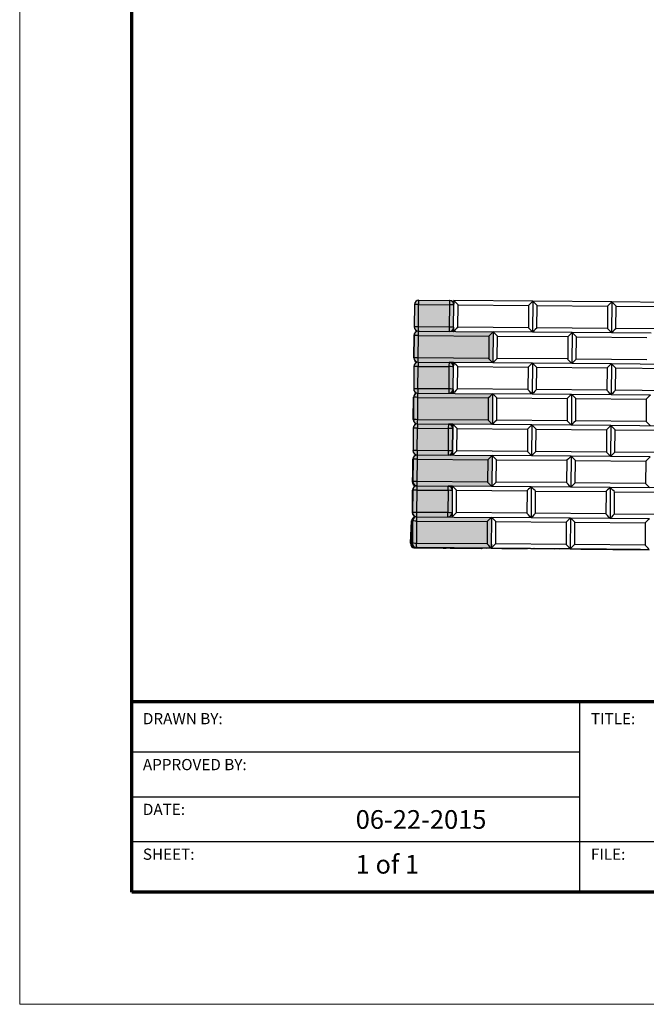
# Model space of a CAD drawing. Units: inches. Extents: x 3127 to 3382, y 3172 to 3502.
# Drawn here: x 3127 to 3211, y 3172 to 3304 of the extents above; entities that cross this region are included whole.
import ezdxf

# ---------------------------------------------------------------- set-up
doc = ezdxf.new("R2010")
doc.units = ezdxf.units.IN
doc.header["$MEASUREMENT"] = 0
for name, color, linetype, lineweight in [('Notes', 7, 'Continuous', 13), ('Shading', 7, 'Continuous', 13), ('Visible Edges(ANSI)', 7, 'Continuous', 30), ('Visible Tangent Edges(ANSI)', 7, 'Continuous', 25)]:
    doc.layers.add(name, color=color, linetype=linetype, lineweight=lineweight)
doc.layers.add('Titleblock', color=7, linetype='Continuous')
doc.styles.add('Arial', font='arial.ttf', dxfattribs={"height": 2.5})

msp = doc.modelspace()

# ---------------------------------------------------------------- hatches: boundary and pattern name
at = {"layer": 'Shading', "true_color": 0xd7d8da}
h = msp.add_hatch(color=254, dxfattribs=at)
h.dxf.hatch_style = 1
h.paths.add_polyline_path([(3180.23, 3266.71), (3184.39, 3266.67), (3184.73, 3266.55), (3184.94, 3266.26), (3184.91, 3262.92), (3184.75, 3262.7), (3184.49, 3262.55), (3190.2, 3262.5), (3190.16, 3258.34), (3184.87, 3258.38), (3184.84, 3254.25), (3190.13, 3254.2), (3190.13, 3250.06), (3184.8, 3250.11), (3184.81, 3246), (3190.06, 3245.92), (3190.02, 3241.78), (3184.66, 3241.82), (3184.74, 3237.69), (3189.99, 3237.64), (3189.95, 3233.5), (3179.98, 3233.56), (3179.67, 3233.57), (3179.3, 3233.73), (3179.12, 3234.17), (3179.25, 3237.16), (3179.42, 3237.53), (3179.77, 3237.69), (3179.91, 3237.73), (3179.56, 3237.88), (3179.37, 3238.32), (3179.4, 3241.29), (3179.56, 3241.68), (3179.83, 3241.84), (3179.56, 3241.99), (3179.35, 3242.45), (3179.46, 3245.44), (3179.63, 3245.82), (3179.98, 3246), (3179.63, 3246.18), (3179.47, 3246.58), (3179.49, 3249.58), (3179.67, 3249.98), (3180.07, 3250.15), (3179.66, 3250.33), (3179.5, 3250.72), (3179.55, 3253.72), (3179.7, 3254.1), (3180.13, 3254.29), (3179.72, 3254.46), (3179.56, 3254.86), (3179.58, 3257.86), (3179.76, 3258.26), (3180.06, 3258.44), (3179.75, 3258.6), (3179.57, 3259.01), (3179.62, 3262), (3179.77, 3262.38), (3180.13, 3262.56), (3179.79, 3262.74), (3179.63, 3263.14), (3179.66, 3266.14), (3179.83, 3266.54)])

# ---------------------------------------------------------------- linework, layer by layer
at = {"layer": 'Titleblock', "lineweight": 70}
for p, q in [((3141.79, 3187.44), (3141.79, 3487.44)), ((3366.79, 3212.94), (3141.79, 3212.94)), ((3366.79, 3187.44), (3141.79, 3187.44))]:
    msp.add_line(p, q, dxfattribs=at)
at = {"layer": 'Titleblock'}
for p, q in [((3201.79, 3187.44), (3201.79, 3212.94)), ((3201.79, 3206.19), (3141.79, 3206.19)), ((3201.79, 3200.19), (3141.79, 3200.19)), ((3186.79, 3194.19), (3141.79, 3194.19)), ((3306.79, 3194.19), (3186.79, 3194.19))]:
    msp.add_line(p, q, dxfattribs=at)
at = {"layer": 'Titleblock', "color": 4, "lineweight": 0}
msp.add_lwpolyline([(3126.79, 3172.44), (3381.79, 3172.44), (3381.79, 3502.44), (3126.79, 3502.44)], close=True, dxfattribs=at)
at = {"layer": 'Visible Edges(ANSI)'}
for p, q in [((3179.66, 3266.14), (3179.63, 3263.15)), ((3180.24, 3266.71), (3184.37, 3266.67)), ((3184.38, 3266.67), (3184.39, 3266.67)), ((3184.94, 3266.26), (3184.94, 3266.66)), ((3184.94, 3266.66), (3184.95, 3266.66)), ((3184.94, 3266.66), (3184.94, 3266.26)), ((3195.52, 3266.57), (3184.95, 3266.66)), ((3195.52, 3266.57), (3195.49, 3262.43)), ((3206.1, 3266.48), (3195.53, 3266.57)), ((3206.1, 3266.48), (3206.07, 3262.34)), ((3216.68, 3266.38), (3206.1, 3266.48)), ((3184.91, 3262.52), (3184.91, 3262.92)), ((3184.91, 3262.92), (3184.91, 3262.52)), ((3179.6, 3261.99), (3179.57, 3259.01)), ((3180.13, 3262.56), (3180.14, 3262.56)), ((3180.2, 3262.57), (3190.2, 3262.48)), ((3190.2, 3262.48), (3190.16, 3258.34)), ((3200.78, 3262.38), (3190.2, 3262.48)), ((3200.78, 3262.38), (3200.74, 3258.25)), ((3211.36, 3262.29), (3200.78, 3262.38)), ((3179.58, 3257.86), (3179.56, 3254.87)), ((3180.16, 3258.43), (3184.3, 3258.39)), ((3184.31, 3258.39), (3184.61, 3258.38)), ((3184.87, 3258.38), (3184.34, 3258.39)), ((3184.43, 3258.39), (3184.87, 3258.38)), ((3184.87, 3258.38), (3184.45, 3258.39)), ((3184.46, 3258.39), (3184.46, 3258.39)), ((3184.52, 3258.39), (3184.53, 3258.39)), ((3184.6, 3258.38), (3184.61, 3258.39)), ((3184.62, 3258.38), (3184.87, 3258.38)), ((3184.66, 3258.39), (3184.66, 3258.38)), ((3184.87, 3257.98), (3184.87, 3258.38)), ((3184.87, 3258.38), (3184.88, 3258.38)), ((3184.87, 3258.38), (3184.87, 3257.98)), ((3195.45, 3258.29), (3184.88, 3258.38)), ((3195.45, 3258.29), (3195.42, 3254.15)), ((3206.03, 3258.2), (3195.46, 3258.29)), ((3206.03, 3258.2), (3206, 3254.06)), ((3216.61, 3258.1), (3206.03, 3258.2)), ((3179.53, 3253.72), (3179.5, 3250.73)), ((3180.05, 3254.28), (3180.07, 3254.28)), ((3180.13, 3254.29), (3190.13, 3254.2)), ((3184.84, 3254.25), (3184.84, 3254.65)), ((3184.84, 3254.65), (3184.84, 3254.25)), ((3190.13, 3254.2), (3190.09, 3250.06)), ((3200.71, 3254.1), (3190.13, 3254.2)), ((3200.71, 3254.1), (3200.67, 3249.97)), ((3211.29, 3254.01), (3200.71, 3254.1)), ((3180.07, 3250.15), (3184.21, 3250.11)), ((3184.22, 3250.11), (3184.5, 3250.1)), ((3184.24, 3250.11), (3184.8, 3250.11)), ((3184.8, 3250.11), (3184.24, 3250.11)), ((3184.25, 3250.11), (3184.8, 3250.11)), ((3184.8, 3250.1), (3184.32, 3250.11)), ((3184.8, 3250.1), (3184.33, 3250.11)), ((3184.33, 3250.11), (3184.8, 3250.1)), ((3184.8, 3250.1), (3184.34, 3250.11)), ((3184.77, 3245.97), (3184.8, 3250.11)), ((3184.8, 3250.11), (3184.81, 3250.11)), ((3195.38, 3250.01), (3184.81, 3250.11)), ((3195.38, 3250.01), (3195.35, 3245.87)), ((3205.96, 3249.92), (3195.39, 3250.01)), ((3205.96, 3249.92), (3205.93, 3245.78)), ((3216.54, 3249.82), (3205.96, 3249.92)), ((3179.49, 3249.58), (3179.47, 3246.59)), ((3179.98, 3246), (3180, 3246.01)), ((3180.04, 3246.01), (3180.03, 3246.01)), ((3180.06, 3246.01), (3190.06, 3245.92)), ((3190.06, 3245.92), (3190.02, 3241.78)), ((3200.64, 3245.83), (3190.06, 3245.92)), ((3200.64, 3245.83), (3200.6, 3241.69)), ((3211.22, 3245.73), (3200.64, 3245.83)), ((3179.45, 3244.62), (3179.35, 3242.45)), ((3179.46, 3245.44), (3179.43, 3242.45)), ((3179.9, 3241.87), (3179.96, 3241.87)), ((3179.91, 3241.87), (3179.97, 3241.87)), ((3179.93, 3241.86), (3179.97, 3241.87)), ((3180.02, 3241.87), (3184.16, 3241.83)), ((3184.18, 3241.83), (3184.73, 3241.83)), ((3184.18, 3241.83), (3184.73, 3241.83)), ((3184.73, 3241.83), (3184.18, 3241.83)), ((3184.73, 3241.82), (3184.2, 3241.83)), ((3184.73, 3241.82), (3184.2, 3241.83)), ((3184.73, 3241.82), (3184.2, 3241.83)), ((3184.2, 3241.83), (3184.73, 3241.82)), ((3184.23, 3241.83), (3184.57, 3241.82)), ((3184.58, 3241.71), (3184.57, 3241.82)), ((3184.57, 3241.82), (3184.66, 3241.82)), ((3184.66, 3241.82), (3184.67, 3241.7)), ((3184.73, 3241.3), (3184.73, 3241.83)), ((3184.73, 3241.83), (3184.73, 3241.83)), ((3195.31, 3241.73), (3184.74, 3241.83)), ((3195.31, 3241.73), (3195.28, 3237.59)), ((3205.89, 3241.64), (3195.31, 3241.73)), ((3179.4, 3241.3), (3179.38, 3238.3)), ((3184.73, 3241.68), (3184.61, 3241.68)), ((3184.73, 3241.25), (3184.7, 3238.26)), ((3205.89, 3241.64), (3205.86, 3237.5)), ((3216.47, 3241.55), (3205.89, 3241.64)), ((3179.38, 3238.61), (3179.37, 3238.32)), ((3184.7, 3237.69), (3184.7, 3238.21)), ((3179.26, 3237.16), (3179.12, 3234.17)), ((3179.3, 3237.16), (3179.16, 3234.17)), ((3179.34, 3237.17), (3179.2, 3234.17)), ((3179.38, 3237.17), (3179.24, 3234.18)), ((3179.39, 3237.16), (3179.36, 3234.17)), ((3179.8, 3237.7), (3179.78, 3237.7)), ((3179.91, 3237.73), (3179.92, 3237.72)), ((3179.91, 3237.72), (3179.93, 3237.73)), ((3179.99, 3237.73), (3189.99, 3237.64)), ((3184.18, 3237.69), (3184.15, 3237.69)), ((3189.99, 3237.64), (3189.95, 3233.5)), ((3200.57, 3237.55), (3189.99, 3237.64)), ((3200.57, 3237.55), (3200.53, 3233.41)), ((3211.15, 3237.45), (3200.57, 3237.55)), ((3179.38, 3236.28), (3179.28, 3234.18)), ((3179.37, 3235.23), (3179.32, 3234.18)), ((3179.69, 3233.57), (3180.26, 3233.56)), ((3179.73, 3233.57), (3180.3, 3233.56)), ((3179.73, 3233.57), (3180.3, 3233.56)), ((3179.77, 3233.57), (3180.34, 3233.57)), ((3179.77, 3233.57), (3180.34, 3233.57)), ((3179.81, 3233.58), (3180.39, 3233.57)), ((3179.81, 3233.58), (3180.39, 3233.57)), ((3179.85, 3233.58), (3180.43, 3233.57)), ((3179.85, 3233.58), (3180.43, 3233.57)), ((3179.89, 3233.58), (3180.47, 3233.58)), ((3179.89, 3233.58), (3180.47, 3233.58)), ((3179.93, 3233.59), (3180.51, 3233.58)), ((3189.94, 3233.5), (3179.93, 3233.59)), ((3189.94, 3233.5), (3180.05, 3233.59)), ((3180.05, 3233.59), (3180.06, 3233.59)), ((3180.05, 3233.59), (3189.94, 3233.5)), ((3180.06, 3233.59), (3180.05, 3233.59)), ((3180.06, 3233.59), (3189.95, 3233.5)), ((3189.95, 3233.5), (3180.06, 3233.59)), ((3189.31, 3233.5), (3180.11, 3233.59)), ((3180.11, 3233.59), (3180.12, 3233.59)), ((3180.12, 3233.59), (3189.32, 3233.51)), ((3188.55, 3233.49), (3180.26, 3233.56)), ((3180.26, 3233.56), (3180.3, 3233.56)), ((3180.3, 3233.56), (3180.26, 3233.56)), ((3180.3, 3233.56), (3180.34, 3233.57)), ((3180.34, 3233.57), (3180.3, 3233.56)), ((3180.3, 3233.56), (3188.58, 3233.49)), ((3188.59, 3233.49), (3180.3, 3233.56)), ((3180.34, 3233.57), (3188.62, 3233.49)), ((3188.63, 3233.49), (3180.34, 3233.57)), ((3180.34, 3233.57), (3180.39, 3233.57)), ((3180.39, 3233.57), (3180.34, 3233.57)), ((3180.39, 3233.57), (3188.66, 3233.5)), ((3188.67, 3233.5), (3180.39, 3233.57)), ((3180.39, 3233.57), (3180.43, 3233.57)), ((3180.43, 3233.57), (3180.39, 3233.57)), ((3180.43, 3233.57), (3180.47, 3233.58)), ((3180.47, 3233.58), (3180.43, 3233.57)), ((3180.43, 3233.57), (3188.7, 3233.5)), ((3188.71, 3233.5), (3180.43, 3233.57)), ((3180.47, 3233.58), (3188.74, 3233.5)), ((3188.75, 3233.51), (3180.47, 3233.58)), ((3180.47, 3233.58), (3180.51, 3233.58)), ((3180.51, 3233.58), (3180.47, 3233.58)), ((3180.51, 3233.58), (3180.51, 3233.58)), ((3180.51, 3233.58), (3188.78, 3233.51)), ((3180.51, 3233.58), (3180.51, 3233.58)), ((3182.95, 3233.54), (3182.96, 3233.54)), ((3183.27, 3233.53), (3182.95, 3233.54)), ((3182.96, 3233.54), (3183.28, 3233.54)), ((3182.96, 3233.54), (3182.97, 3233.54)), ((3183.28, 3233.54), (3182.96, 3233.54)), ((3182.97, 3233.54), (3183.3, 3233.54)), ((3182.99, 3233.54), (3183, 3233.54)), ((3183.31, 3233.54), (3182.99, 3233.54)), ((3183, 3233.54), (3183.32, 3233.54)), ((3183, 3233.54), (3183.01, 3233.54)), ((3183.33, 3233.54), (3183, 3233.54)), ((3183.01, 3233.54), (3183.34, 3233.54)), ((3183.03, 3233.54), (3183.04, 3233.55)), ((3183.35, 3233.54), (3183.03, 3233.54)), ((3183.04, 3233.55), (3183.36, 3233.54)), ((3183.04, 3233.55), (3183.05, 3233.55)), ((3183.37, 3233.54), (3183.04, 3233.55)), ((3183.05, 3233.55), (3183.38, 3233.54)), ((3183.07, 3233.55), (3183.08, 3233.55)), ((3183.39, 3233.55), (3183.07, 3233.55)), ((3183.08, 3233.55), (3183.4, 3233.55)), ((3183.08, 3233.55), (3183.09, 3233.55)), ((3183.41, 3233.55), (3183.08, 3233.55)), ((3183.09, 3233.55), (3183.42, 3233.55)), ((3183.11, 3233.55), (3183.12, 3233.55)), ((3183.43, 3233.55), (3183.11, 3233.55)), ((3183.12, 3233.55), (3183.44, 3233.55)), ((3183.12, 3233.55), (3183.13, 3233.55)), ((3183.45, 3233.55), (3183.12, 3233.55)), ((3183.13, 3233.55), (3183.46, 3233.55)), ((3183.15, 3233.56), (3183.16, 3233.56)), ((3183.47, 3233.55), (3183.15, 3233.56)), ((3183.16, 3233.56), (3183.48, 3233.55)), ((3183.16, 3233.56), (3183.17, 3233.56)), ((3183.49, 3233.55), (3183.16, 3233.56)), ((3183.17, 3233.56), (3183.5, 3233.55)), ((3183.27, 3233.54), (3183.27, 3233.53)), ((3183.28, 3233.54), (3183.27, 3233.53)), ((3183.28, 3233.54), (3183.28, 3233.54)), ((3183.3, 3233.54), (3183.28, 3233.54)), ((3183.31, 3233.54), (3183.31, 3233.54)), ((3183.32, 3233.54), (3183.31, 3233.54)), ((3183.32, 3233.54), (3183.33, 3233.54)), ((3183.34, 3233.54), (3183.33, 3233.54)), ((3183.35, 3233.54), (3183.35, 3233.54)), ((3183.36, 3233.54), (3183.35, 3233.54)), ((3183.36, 3233.54), (3183.37, 3233.54)), ((3183.38, 3233.54), (3183.37, 3233.54)), ((3183.39, 3233.55), (3183.39, 3233.55)), ((3183.4, 3233.55), (3183.39, 3233.55)), ((3183.4, 3233.55), (3183.41, 3233.55)), ((3183.42, 3233.55), (3183.41, 3233.55)), ((3183.43, 3233.55), (3183.43, 3233.55)), ((3183.44, 3233.55), (3183.43, 3233.55)), ((3183.45, 3233.55), (3183.45, 3233.55)), ((3183.46, 3233.55), (3183.45, 3233.55)), ((3183.47, 3233.55), (3183.47, 3233.55)), ((3183.48, 3233.55), (3183.47, 3233.55)), ((3183.49, 3233.55), (3183.49, 3233.55)), ((3183.5, 3233.55), (3183.49, 3233.55)), ((3183.52, 3233.53), (3183.53, 3233.53)), ((3183.84, 3233.53), (3183.52, 3233.53)), ((3183.53, 3233.53), (3183.86, 3233.53)), ((3183.53, 3233.53), (3183.55, 3233.53)), ((3183.86, 3233.53), (3183.53, 3233.53)), ((3183.55, 3233.53), (3183.87, 3233.53)), ((3183.56, 3233.54), (3183.57, 3233.54)), ((3183.88, 3233.53), (3183.56, 3233.54)), ((3183.57, 3233.54), (3183.9, 3233.53)), ((3183.58, 3233.54), (3183.59, 3233.54)), ((3183.9, 3233.53), (3183.58, 3233.54)), ((3183.59, 3233.54), (3183.91, 3233.54)), ((3183.6, 3233.54), (3183.61, 3233.54)), ((3183.92, 3233.54), (3183.6, 3233.54)), ((3183.61, 3233.54), (3183.94, 3233.54)), ((3183.62, 3233.54), (3183.63, 3233.54)), ((3183.94, 3233.54), (3183.62, 3233.54)), ((3183.63, 3233.54), (3183.95, 3233.54)), ((3183.64, 3233.54), (3183.65, 3233.54)), ((3183.96, 3233.54), (3183.64, 3233.54)), ((3183.65, 3233.54), (3183.98, 3233.54)), ((3183.66, 3233.54), (3183.67, 3233.55)), ((3183.98, 3233.54), (3183.66, 3233.54)), ((3183.67, 3233.55), (3183.99, 3233.54)), ((3183.68, 3233.55), (3183.69, 3233.55)), ((3184.01, 3233.54), (3183.68, 3233.55)), ((3183.69, 3233.55), (3184.02, 3233.54)), ((3183.7, 3233.55), (3183.71, 3233.55)), ((3184.02, 3233.54), (3183.7, 3233.55)), ((3183.71, 3233.55), (3184.03, 3233.55)), ((3183.72, 3233.55), (3183.73, 3233.55)), ((3184.05, 3233.55), (3183.72, 3233.55)), ((3183.73, 3233.55), (3184.06, 3233.55)), ((3183.74, 3233.55), (3183.75, 3233.55)), ((3184.06, 3233.55), (3183.74, 3233.55)), ((3183.75, 3233.55), (3184.07, 3233.55)), ((3183.84, 3233.53), (3183.84, 3233.53)), ((3183.86, 3233.53), (3183.84, 3233.53)), ((3183.86, 3233.53), (3183.86, 3233.53)), ((3183.87, 3233.53), (3183.86, 3233.53)), ((3183.88, 3233.53), (3183.88, 3233.53)), ((3183.9, 3233.53), (3183.88, 3233.53)), ((3183.9, 3233.54), (3183.9, 3233.53)), ((3183.91, 3233.54), (3183.9, 3233.53)), ((3183.92, 3233.54), (3183.92, 3233.54)), ((3183.94, 3233.54), (3183.92, 3233.54)), ((3183.94, 3233.54), (3183.94, 3233.54)), ((3183.95, 3233.54), (3183.94, 3233.54)), ((3183.96, 3233.54), (3183.96, 3233.54)), ((3183.98, 3233.54), (3183.96, 3233.54)), ((3183.98, 3233.54), (3183.98, 3233.54)), ((3183.99, 3233.54), (3183.98, 3233.54)), ((3184, 3233.54), (3184.01, 3233.54)), ((3184.02, 3233.54), (3184.01, 3233.54)), ((3184.02, 3233.55), (3184.02, 3233.54)), ((3184.03, 3233.55), (3184.02, 3233.54)), ((3184.04, 3233.55), (3184.05, 3233.55)), ((3184.06, 3233.55), (3184.05, 3233.55)), ((3184.06, 3233.55), (3184.06, 3233.55)), ((3184.07, 3233.55), (3184.06, 3233.55)), ((3188.58, 3233.49), (3188.55, 3233.49)), ((3188.58, 3233.49), (3188.58, 3233.49)), ((3188.62, 3233.49), (3188.59, 3233.49)), ((3188.62, 3233.49), (3188.62, 3233.49)), ((3188.66, 3233.5), (3188.63, 3233.49)), ((3188.66, 3233.5), (3188.66, 3233.5)), ((3188.7, 3233.5), (3188.67, 3233.5)), ((3188.7, 3233.5), (3188.7, 3233.5)), ((3188.74, 3233.5), (3188.71, 3233.5)), ((3188.74, 3233.51), (3188.74, 3233.5)), ((3188.78, 3233.51), (3188.75, 3233.51)), ((3188.78, 3233.51), (3188.78, 3233.51)), ((3189.32, 3233.51), (3189.31, 3233.5)), ((3189.95, 3233.5), (3189.94, 3233.5)), ((3189.94, 3233.5), (3189.94, 3233.5)), ((3191.07, 3233.49), (3189.95, 3233.5)), ((3189.95, 3233.5), (3200.53, 3233.41)), ((3189.95, 3233.5), (3189.95, 3233.5)), ((3200.53, 3233.41), (3189.95, 3233.5)), ((3189.95, 3233.5), (3189.95, 3233.5)), ((3199.35, 3233.41), (3191.07, 3233.49)), ((3194.71, 3233.46), (3191.38, 3233.49)), ((3191.38, 3233.49), (3194.71, 3233.46)), ((3191.38, 3233.49), (3191.38, 3233.49)), ((3194.8, 3233.46), (3192.04, 3233.48)), ((3192.04, 3233.48), (3194.8, 3233.46)), ((3192.04, 3233.48), (3192.04, 3233.48)), ((3194.71, 3233.46), (3194.71, 3233.46)), ((3194.71, 3233.46), (3194.71, 3233.46)), ((3194.8, 3233.46), (3194.8, 3233.46)), ((3194.8, 3233.46), (3194.8, 3233.46)), ((3198.42, 3233.42), (3195.66, 3233.45)), ((3195.66, 3233.45), (3198.42, 3233.42)), ((3195.66, 3233.45), (3195.66, 3233.45)), ((3195.75, 3233.45), (3199.08, 3233.42)), ((3199.08, 3233.42), (3195.75, 3233.45)), ((3195.75, 3233.45), (3195.75, 3233.45)), ((3198.42, 3233.42), (3198.42, 3233.42)), ((3198.42, 3233.42), (3198.42, 3233.42)), ((3199.08, 3233.42), (3199.08, 3233.42)), ((3199.08, 3233.42), (3199.08, 3233.42)), ((3200.53, 3233.41), (3199.35, 3233.41)), ((3201.65, 3233.39), (3200.53, 3233.41)), ((3200.53, 3233.41), (3211.11, 3233.31)), ((3200.53, 3233.41), (3200.53, 3233.41)), ((3200.53, 3233.41), (3200.53, 3233.41)), ((3211.11, 3233.31), (3200.53, 3233.41)), ((3209.93, 3233.32), (3201.65, 3233.39)), ((3205.29, 3233.36), (3201.95, 3233.39)), ((3201.95, 3233.39), (3201.96, 3233.39)), ((3201.96, 3233.39), (3205.29, 3233.36)), ((3205.38, 3233.36), (3202.62, 3233.39)), ((3202.62, 3233.39), (3205.38, 3233.36)), ((3202.62, 3233.39), (3202.62, 3233.39)), ((3205.29, 3233.36), (3205.29, 3233.36)), ((3205.29, 3233.36), (3205.29, 3233.36)), ((3205.38, 3233.36), (3205.38, 3233.36)), ((3205.38, 3233.36), (3205.38, 3233.36)), ((3209, 3233.33), (3206.24, 3233.35)), ((3206.24, 3233.35), (3209, 3233.33)), ((3206.24, 3233.35), (3206.24, 3233.35)), ((3209.66, 3233.32), (3206.32, 3233.35)), ((3206.32, 3233.35), (3206.33, 3233.35)), ((3206.33, 3233.35), (3209.66, 3233.32)), ((3209, 3233.33), (3209, 3233.33)), ((3209, 3233.33), (3209, 3233.33)), ((3209.66, 3233.32), (3209.66, 3233.32)), ((3209.66, 3233.32), (3209.66, 3233.32)), ((3211.11, 3233.31), (3209.93, 3233.32))]:
    msp.add_line(p, q, dxfattribs=at)
at = {"layer": 'Visible Edges(ANSI)', "flags": 128}
for points in [[(3184.86, 3262.53), (3184.86, 3262.53), (3184.87, 3262.53)], [(3184.89, 3262.53), (3184.9, 3262.53), (3184.9, 3262.53), (3184.9, 3262.53), (3184.91, 3262.53)]]:
    msp.add_lwpolyline(points, dxfattribs=at)
at = {"layer": 'Visible Edges(ANSI)'}
for centre, start, end in [((3180.23, 3266.13), 89.4948, 179.4938), ((3184.37, 3266.09), 89.0121, 89.4948), ((3180.2, 3263.14), 179.4938, 268.2295), ((3180.17, 3261.99), 94.9832, 179.4938), ((3180.19, 3261.99), 89.4938, 94.9832), ((3180.15, 3259), 179.4938, 267.5742), ((3180.16, 3257.85), 89.4945, 179.4938), ((3184.3, 3257.82), 88.7924, 89.4945), ((3180.1, 3253.71), 94.9832, 179.4938), ((3180.13, 3254.86), 179.4938, 268.5196), ((3180.12, 3253.71), 89.4938, 94.9832), ((3180.07, 3249.57), 89.4944, 179.4938), ((3180.08, 3250.72), 179.4938, 266.4631), ((3184.21, 3249.54), 88.7497, 89.4944), ((3180.03, 3245.43), 94.9832, 179.4938), ((3180.04, 3246.58), 179.4938, 268.7497), ((3180.05, 3245.43), 89.4938, 94.9832), ((3180.01, 3242.44), 179.4938, 267.3973), ((3180.02, 3241.29), 89.4938, 94.9832), ((3184.16, 3241.26), 359.4938, 89.4938), ((3184.13, 3238.27), 274.9832, 359.4938), ((3179.96, 3237.15), 94.9832, 179.4938), ((3179.98, 3237.15), 89.4938, 94.9832), ((3179.94, 3234.16), 179.4938, 269.4938)]:
    msp.add_arc(centre, 0.575, start, end, dxfattribs=at)
for centre, major_axis, ratio, start_param, end_param in [((3184.39, 3266.09), (-0.396, 0.424), 0.98125, 4.255765, 5.523477), ((3185.52, 3266.08), (0.57, -0.58), 0.021253, 1.588226, 3.120707), ((3185.52, 3266.66), (-0.575, 0.005), 0.000367, 6.241048, 6.279362), ((3194.94, 3266), (0.58, 0.57), 0.017434, 0.017062, 1.549544), ((3194.95, 3266.58), (-0.575, 0.005), 0.000367, 3.141593, 3.176084), ((3196.1, 3266.57), (-0.575, 0.005), 0.000367, 6.241048, 6.277779), ((3196.09, 3265.99), (0.57, -0.58), 0.021253, 1.588226, 3.120707), ((3205.52, 3265.91), (0.58, 0.57), 0.017434, 0.017062, 1.549544), ((3205.53, 3266.48), (-0.575, 0.005), 0.000367, 3.141593, 3.176084), ((3206.67, 3265.9), (0.57, -0.58), 0.021253, 1.588226, 3.120707), ((3206.68, 3266.47), (-0.575, 0.005), 0.000367, 6.241048, 6.277779), ((3185.49, 3263.09), (0.58, 0.57), 0.017434, 1.549544, 3.12034), ((3194.92, 3263.01), (-0.57, 0.58), 0.021253, 3.159022, 4.729818), ((3196.07, 3263), (0.58, 0.57), 0.017434, 1.549544, 3.12034), ((3205.5, 3262.92), (-0.57, 0.58), 0.021253, 3.159022, 4.729818), ((3206.65, 3262.91), (0.58, 0.57), 0.017434, 1.549544, 3.12034), ((3184.75, 3263.1), (0.41, -0.421), 0.957299, 5.639087, 5.76356), ((3184.91, 3263.1), (-0.005, -0.575), 0.00382, 0.022678, 0.038682), ((3189.62, 3261.91), (-0.58, -0.57), 0.001727, 1.57289, 3.143319), ((3190.77, 3261.9), (0.57, -0.58), 0.021253, 1.588226, 3.119887), ((3195.49, 3263.01), (-0.005, -0.575), 0.00382, 0.019181, 0.038682), ((3195.49, 3263.01), (-0.005, -0.575), 0.00382, 0.019181, 0.038682), ((3200.2, 3261.81), (0.58, 0.57), 0.017434, 0.017062, 1.549544), ((3200.2, 3262.39), (-0.575, 0.005), 0.000367, 3.141593, 3.176084), ((3201.35, 3261.8), (0.57, -0.58), 0.021253, 1.588226, 3.120707), ((3201.35, 3262.38), (-0.575, 0.005), 0.000367, 6.241048, 6.277779), ((3206.07, 3262.91), (-0.005, -0.575), 0.00382, 0.019181, 0.038682), ((3206.07, 3262.91), (-0.005, -0.575), 0.00382, 0.019181, 0.038682), ((3189.59, 3258.92), (-0.57, 0.58), 0.002094, 3.15868, 4.710662), ((3190.74, 3258.91), (0.58, 0.57), 0.017434, 1.549544, 3.12034), ((3184.58, 3257.81), (0.419, 0.406), 0.970451, 0.279306, 0.764285), ((3185.45, 3257.8), (0.57, -0.58), 0.021253, 1.588226, 3.120707), ((3185.45, 3258.38), (-0.575, 0.005), 0.000367, 6.241048, 6.279362), ((3190.17, 3258.91), (-0.005, -0.575), 0.00382, 0.019181, 0.038682), ((3194.87, 3257.72), (0.58, 0.57), 0.017434, 0.017062, 1.549544), ((3194.88, 3258.3), (-0.575, 0.005), 0.000367, 3.141593, 3.176084), ((3196.03, 3258.29), (-0.575, 0.005), 0.000367, 6.241048, 6.277779), ((3196.02, 3257.71), (0.57, -0.58), 0.021253, 1.588226, 3.120707), ((3200.17, 3258.82), (-0.57, 0.58), 0.021253, 3.159022, 4.729818), ((3201.32, 3258.81), (0.58, 0.57), 0.017434, 1.549544, 3.12034), ((3200.75, 3258.82), (-0.005, -0.575), 0.00382, 0.019181, 0.038682), ((3200.75, 3258.82), (-0.005, -0.575), 0.00382, 0.019181, 0.038682), ((3205.45, 3257.63), (0.58, 0.57), 0.017434, 0.017062, 1.549544), ((3205.46, 3258.2), (-0.575, 0.005), 0.000367, 3.141593, 3.176084), ((3206.6, 3257.62), (0.57, -0.58), 0.021253, 1.588226, 3.120707), ((3206.61, 3258.19), (-0.575, 0.005), 0.000367, 6.241048, 6.277779), ((3184.55, 3254.82), (0.406, -0.419), 0.970472, 5.633404, 6.016128), ((3185.42, 3254.81), (0.58, 0.57), 0.017434, 1.549544, 3.12034), ((3184.84, 3254.82), (-0.005, -0.575), 0.00382, 0.022678, 0.038682), ((3189.55, 3253.63), (-0.58, -0.57), 0.001727, 1.57289, 3.143319), ((3190.7, 3253.62), (0.57, -0.58), 0.021253, 1.588226, 3.119887), ((3194.85, 3254.73), (-0.57, 0.58), 0.021253, 3.159022, 4.729818), ((3196, 3254.72), (0.58, 0.57), 0.017434, 1.549544, 3.12034), ((3195.42, 3254.73), (-0.005, -0.575), 0.00382, 0.019181, 0.038682), ((3195.42, 3254.73), (-0.005, -0.575), 0.00382, 0.019181, 0.038682), ((3200.13, 3253.54), (0.58, 0.57), 0.017434, 0.017062, 1.549544), ((3200.13, 3254.11), (-0.575, 0.005), 0.000367, 3.141593, 3.176084), ((3201.28, 3253.52), (0.57, -0.58), 0.021253, 1.588226, 3.120707), ((3201.28, 3254.1), (-0.575, 0.005), 0.000367, 6.241048, 6.277779), ((3205.43, 3254.64), (-0.57, 0.58), 0.021253, 3.159022, 4.729818), ((3206.58, 3254.63), (0.58, 0.57), 0.017434, 1.549544, 3.12034), ((3206, 3254.63), (-0.005, -0.575), 0.00382, 0.019181, 0.038682), ((3206, 3254.63), (-0.005, -0.575), 0.00382, 0.019181, 0.038682), ((3210.71, 3253.44), (0.58, 0.57), 0.017434, 0.017062, 1.549544), ((3184.47, 3249.53), (0.418, 0.406), 0.972119, 0.205102, 0.764772), ((3185.38, 3249.53), (0.57, -0.58), 0.021253, 1.588226, 3.120707), ((3185.38, 3250.1), (-0.575, 0.005), 0.000367, 6.241048, 6.279362), ((3189.52, 3250.64), (-0.57, 0.58), 0.002094, 3.15868, 4.710662), ((3190.67, 3250.63), (0.58, 0.57), 0.017434, 1.549544, 3.12034), ((3190.1, 3250.63), (-0.005, -0.575), 0.00382, 0.019181, 0.038682), ((3194.8, 3249.44), (0.58, 0.57), 0.017434, 0.017062, 1.549544), ((3195.96, 3250.01), (-0.575, 0.005), 0.000367, 6.241048, 6.277779), ((3194.81, 3250.02), (-0.575, 0.005), 0.000367, 3.141593, 3.176084), ((3195.95, 3249.43), (0.57, -0.58), 0.021253, 1.588226, 3.120707), ((3200.1, 3250.55), (-0.57, 0.58), 0.021253, 3.159022, 4.729818), ((3201.25, 3250.54), (0.58, 0.57), 0.017434, 1.549544, 3.12034), ((3200.68, 3250.54), (-0.005, -0.575), 0.00382, 0.019181, 0.038682), ((3200.68, 3250.54), (-0.005, -0.575), 0.00382, 0.019181, 0.038682), ((3205.38, 3249.35), (0.58, 0.57), 0.017434, 0.017062, 1.549544), ((3205.39, 3249.92), (-0.575, 0.005), 0.000367, 3.141593, 3.176084), ((3206.53, 3249.34), (0.57, -0.58), 0.021253, 1.588226, 3.120707), ((3206.54, 3249.91), (-0.575, 0.005), 0.000367, 6.241048, 6.277779), ((3210.68, 3250.45), (-0.57, 0.58), 0.021253, 3.159022, 4.729818), ((3184.45, 3246.54), (0.406, -0.419), 0.972139, 5.6337, 6.091076), ((3185.35, 3246.54), (0.58, 0.57), 0.017434, 1.549544, 3.12034), ((3184.77, 3246.54), (-0.005, -0.575), 0.00382, 0.022678, 0.038682), ((3189.48, 3245.35), (-0.58, -0.57), 0.001727, 1.57289, 3.143319), ((3190.63, 3245.34), (0.57, -0.58), 0.021253, 1.588226, 3.119887), ((3194.78, 3246.45), (-0.57, 0.58), 0.021253, 3.159022, 4.729818), ((3195.93, 3246.44), (0.58, 0.57), 0.017434, 1.549544, 3.12034), ((3195.35, 3246.45), (-0.005, -0.575), 0.00382, 0.019181, 0.038682), ((3195.35, 3246.45), (-0.005, -0.575), 0.00382, 0.019181, 0.038682), ((3200.06, 3245.26), (0.58, 0.57), 0.017434, 0.017062, 1.549544), ((3200.06, 3245.83), (-0.575, 0.005), 0.000367, 3.141593, 3.176084), ((3201.21, 3245.25), (0.57, -0.58), 0.021253, 1.588226, 3.120707), ((3201.21, 3245.82), (-0.575, 0.005), 0.000367, 6.241048, 6.277779), ((3205.36, 3246.36), (-0.57, 0.58), 0.021253, 3.159022, 4.729818), ((3206.51, 3246.35), (0.58, 0.57), 0.017434, 1.549544, 3.12034), ((3205.93, 3246.35), (-0.005, -0.575), 0.00382, 0.019181, 0.038682), ((3205.93, 3246.35), (-0.005, -0.575), 0.00382, 0.019181, 0.038682), ((3210.64, 3245.16), (0.58, 0.57), 0.017434, 0.017062, 1.549544), ((3179.93, 3242.44), (-0.426, -0.397), 0.975765, 5.498379, 7.044637), ((3179.98, 3241.29), (-0.423, 0.391), 0.996168, 5.547601, 7.022589), ((3179.91, 3242.44), (-0.014, -0.575), 0.999699, 6.25983, 6.298145), ((3185.31, 3241.82), (-0.575, 0.005), 0.000367, 6.241048, 6.279362), ((3185.3, 3241.25), (0.57, -0.58), 0.021253, 1.588226, 3.120707), ((3189.45, 3242.36), (-0.57, 0.58), 0.002094, 3.15868, 4.710662), ((3190.6, 3242.35), (0.58, 0.57), 0.017434, 1.549544, 3.12034), ((3190.03, 3242.35), (-0.005, -0.575), 0.00382, 0.019181, 0.038682), ((3194.73, 3241.16), (0.58, 0.57), 0.017434, 0.017062, 1.549544), ((3194.74, 3241.74), (-0.575, 0.005), 0.000367, 3.141593, 3.176084), ((3195.88, 3241.15), (0.57, -0.58), 0.021253, 1.588226, 3.120707), ((3195.89, 3241.73), (-0.575, 0.005), 0.000367, 6.241048, 6.277779), ((3200.03, 3242.27), (-0.57, 0.58), 0.021253, 3.159022, 4.729818), ((3201.18, 3242.26), (0.58, 0.57), 0.017434, 1.549544, 3.12034), ((3210.61, 3242.17), (-0.57, 0.58), 0.021253, 3.159022, 4.729818), ((3184.61, 3241.71), (-0.0288, 0.0008), 0.99875, 0.106268, 1.589798), ((3184.7, 3241.7), (-0.0008, -0.0287), 0.998662, 4.820006, 5.80736), ((3200.61, 3242.26), (-0.005, -0.575), 0.00382, 0.019181, 0.038682), ((3200.61, 3242.26), (-0.005, -0.575), 0.00382, 0.019181, 0.038682), ((3205.31, 3241.07), (0.58, 0.57), 0.017434, 0.017062, 1.549544), ((3205.32, 3241.64), (-0.575, 0.005), 0.000367, 3.141593, 3.176084), ((3206.46, 3241.06), (0.57, -0.58), 0.021253, 1.588226, 3.120707), ((3206.47, 3241.63), (-0.575, 0.005), 0.000367, 6.241048, 6.277779), ((3179.94, 3238.3), (-0.427, -0.389), 0.990721, 5.502989, 7.064463), ((3179.95, 3238.3), (0.391, 0.423), 0.996171, 2.30638, 3.837439), ((3185.28, 3238.26), (0.58, 0.57), 0.017434, 1.549544, 3.12034), ((3194.71, 3238.17), (-0.57, 0.58), 0.021253, 3.159022, 4.729818), ((3195.86, 3238.16), (0.58, 0.57), 0.017434, 1.549544, 3.12034), ((3205.29, 3238.08), (-0.57, 0.58), 0.021253, 3.159022, 4.729818), ((3206.44, 3238.07), (0.58, 0.57), 0.017434, 1.549544, 3.12034), ((3179.84, 3237.13), (0.415, -0.399), 0.996167, 2.425158, 3.861831), ((3179.87, 3237.13), (-0.399, -0.416), 0.996171, 4.031892, 5.428824), ((3179.88, 3237.13), (0.415, -0.399), 0.996167, 2.465044, 3.861831), ((3179.91, 3237.14), (-0.399, -0.416), 0.996171, 4.160322, 5.428824), ((3179.92, 3237.14), (0.415, -0.399), 0.996167, 2.594323, 3.861831), ((3179.95, 3237.14), (-0.399, -0.416), 0.996171, 4.772236, 5.428824), ((3179.96, 3237.14), (0.415, -0.399), 0.996167, 3.302175, 3.861831), ((3179.94, 3238.3), (-0.028, -0.574), 0.999957, 0.001081, 0.018635), ((3184.7, 3238.26), (-0.005, -0.575), 0.00382, 0.022678, 0.038682), ((3189.41, 3237.07), (-0.58, -0.57), 0.001727, 1.57289, 3.143319), ((3190.56, 3237.06), (0.57, -0.58), 0.021253, 1.588226, 3.119887), ((3195.28, 3238.17), (-0.005, -0.575), 0.00382, 0.019181, 0.038682), ((3195.28, 3238.17), (-0.005, -0.575), 0.00382, 0.019181, 0.038682), ((3199.99, 3236.98), (0.58, 0.57), 0.017434, 0.017062, 1.549544), ((3199.99, 3237.55), (-0.575, 0.005), 0.000367, 3.141593, 3.176084), ((3201.14, 3236.97), (0.57, -0.58), 0.021253, 1.588226, 3.120707), ((3201.14, 3237.54), (-0.575, 0.005), 0.000367, 6.241048, 6.277779), ((3205.86, 3238.07), (-0.005, -0.575), 0.00382, 0.019181, 0.038682), ((3205.86, 3238.07), (-0.005, -0.575), 0.00382, 0.019181, 0.038682), ((3210.57, 3236.88), (0.58, 0.57), 0.017434, 0.017062, 1.549544), ((3179.7, 3234.14), (-0.399, -0.416), 0.996171, 5.428824, 6.99962), ((3179.73, 3234.14), (-0.415, 0.399), 0.996167, 0.720238, 2.291035), ((3179.74, 3234.14), (-0.399, -0.416), 0.996171, 5.428824, 6.99962), ((3179.77, 3234.15), (-0.415, 0.399), 0.996167, 0.720238, 2.291035), ((3179.78, 3234.15), (-0.399, -0.416), 0.996171, 5.428824, 6.99962), ((3179.81, 3234.15), (-0.415, 0.399), 0.996167, 0.720238, 2.291035), ((3179.82, 3234.15), (-0.399, -0.416), 0.996171, 5.428824, 6.99962), ((3179.85, 3234.15), (-0.415, 0.399), 0.996167, 0.720238, 2.291035), ((3179.86, 3234.15), (-0.399, -0.416), 0.996171, 5.428824, 6.99962), ((3179.89, 3234.16), (-0.415, 0.399), 0.996167, 0.720238, 2.291035), ((3179.9, 3234.16), (-0.399, -0.416), 0.996171, 5.428824, 6.99962), ((3179.93, 3234.16), (-0.415, 0.399), 0.996167, 0.720238, 2.291035), ((3189.38, 3234.08), (-0.57, 0.58), 0.002094, 3.139866, 4.710662), ((3190.53, 3234.07), (0.58, 0.57), 0.017434, 1.549544, 3.12034), ((3199.96, 3233.99), (-0.57, 0.58), 0.021253, 3.159022, 4.729818), ((3201.11, 3233.98), (0.58, 0.57), 0.017434, 1.549544, 3.12034), ((3210.54, 3233.89), (-0.57, 0.58), 0.021253, 3.159022, 4.729818), ((3179.69, 3234.14), (0.05, -0.573), 0.999993, 6.149062, 6.187377), ((3179.73, 3234.14), (0.05, -0.573), 0.999993, 6.149062, 6.187377), ((3179.73, 3234.14), (0.05, -0.573), 0.999993, 6.149062, 6.187377), ((3179.77, 3234.15), (0.05, -0.573), 0.999993, 6.149062, 6.187377), ((3179.77, 3234.15), (0.05, -0.573), 0.999993, 6.149062, 6.187377), ((3179.81, 3234.15), (0.05, -0.573), 0.999993, 6.149062, 6.187377), ((3179.81, 3234.15), (0.05, -0.573), 0.999993, 6.149062, 6.187377), ((3179.86, 3234.15), (0.05, -0.573), 0.999993, 6.149062, 6.187377), ((3179.86, 3234.15), (0.05, -0.573), 0.999993, 6.149062, 6.187377), ((3179.9, 3234.16), (0.05, -0.573), 0.999993, 6.149062, 6.187377), ((3179.9, 3234.16), (0.05, -0.573), 0.999993, 6.149062, 6.187377), ((3179.94, 3234.16), (0.05, -0.573), 0.999993, 6.149062, 6.187377), ((3189.35, 3233.27), (0.21, -1.27), 0.003768, 4.528524, 4.529258), ((3189.96, 3234.07), (-0.005, -0.575), 0.00382, 0.000367, 0.038682), ((3200.54, 3233.98), (-0.005, -0.575), 0.00382, 0.000367, 0.038682), ((3200.54, 3233.98), (-0.005, -0.575), 0.00382, 0.000367, 0.038682)]:
    msp.add_ellipse(centre, major_axis=major_axis, ratio=ratio, start_param=start_param, end_param=end_param, dxfattribs=at)
at = {"layer": 'Visible Tangent Edges(ANSI)'}
for p, q in [((3180.18, 3263.14), (3180.21, 3266.13)), ((3180.21, 3266.13), (3184.34, 3266.09)), ((3184.34, 3266.09), (3184.31, 3263.1)), ((3184.91, 3263.1), (3184.94, 3266.09)), ((3184.95, 3266.66), (3184.94, 3266.18)), ((3184.94, 3266.09), (3184.94, 3266.09)), ((3185.49, 3263.12), (3185.52, 3266.11)), ((3185.52, 3266.11), (3194.95, 3266.02)), ((3194.95, 3266.02), (3194.92, 3263.03)), ((3196.07, 3263.02), (3196.1, 3266.01)), ((3196.1, 3266.01), (3205.53, 3265.93)), ((3205.53, 3265.93), (3205.5, 3262.94)), ((3206.65, 3262.93), (3206.68, 3265.92)), ((3206.68, 3265.92), (3216.11, 3265.84)), ((3184.31, 3263.1), (3180.18, 3263.14)), ((3184.91, 3263.1), (3184.91, 3263.1)), ((3184.91, 3263.06), (3184.91, 3262.52)), ((3194.92, 3263.03), (3185.49, 3263.12)), ((3205.5, 3262.94), (3196.07, 3263.02)), ((3216.08, 3262.85), (3206.65, 3262.93)), ((3179.57, 3259.01), (3179.6, 3261.99)), ((3179.62, 3262), (3179.59, 3259.01)), ((3179.6, 3261.99), (3179.62, 3262)), ((3180.17, 3259), (3180.19, 3261.99)), ((3180.19, 3261.99), (3189.62, 3261.91)), ((3189.62, 3261.91), (3189.6, 3258.92)), ((3190.75, 3258.93), (3190.77, 3261.92)), ((3190.77, 3261.92), (3200.2, 3261.84)), ((3200.2, 3261.84), (3200.18, 3258.85)), ((3201.33, 3258.84), (3201.35, 3261.83)), ((3201.35, 3261.83), (3210.78, 3261.74)), ((3179.59, 3259.01), (3179.57, 3259.01)), ((3189.6, 3258.92), (3180.17, 3259)), ((3190.17, 3258.88), (3190.16, 3258.34)), ((3200.18, 3258.85), (3190.75, 3258.93)), ((3180.11, 3254.86), (3180.14, 3257.85)), ((3180.14, 3257.85), (3184.28, 3257.82)), ((3184.28, 3257.82), (3184.25, 3254.83)), ((3184.32, 3258.39), (3184.87, 3258.38)), ((3184.87, 3258.38), (3184.45, 3258.39)), ((3184.84, 3254.82), (3184.87, 3257.81)), ((3184.88, 3258.38), (3184.87, 3257.91)), ((3184.87, 3257.81), (3184.88, 3257.81)), ((3185.42, 3254.84), (3185.45, 3257.83)), ((3185.45, 3257.83), (3194.88, 3257.74)), ((3194.88, 3257.74), (3194.85, 3254.75)), ((3196, 3254.74), (3196.03, 3257.73)), ((3196.03, 3257.73), (3205.46, 3257.65)), ((3210.76, 3258.75), (3201.33, 3258.84)), ((3205.46, 3257.65), (3205.43, 3254.66)), ((3206.58, 3254.65), (3206.61, 3257.64)), ((3206.61, 3257.64), (3216.04, 3257.56)), ((3179.5, 3250.73), (3179.53, 3253.72)), ((3179.55, 3253.72), (3179.52, 3250.73)), ((3179.53, 3253.72), (3179.55, 3253.72)), ((3180.1, 3250.72), (3180.12, 3253.71)), ((3184.25, 3254.83), (3180.11, 3254.86)), ((3180.12, 3253.71), (3189.55, 3253.63)), ((3184.85, 3254.82), (3184.84, 3254.82)), ((3184.84, 3254.74), (3184.84, 3254.25)), ((3194.85, 3254.75), (3185.42, 3254.84)), ((3189.55, 3253.63), (3189.53, 3250.64)), ((3190.68, 3250.65), (3190.7, 3253.64)), ((3190.7, 3253.64), (3200.13, 3253.56)), ((3205.43, 3254.66), (3196, 3254.74)), ((3216.01, 3254.57), (3206.58, 3254.65)), ((3200.13, 3253.56), (3200.11, 3250.57)), ((3201.26, 3250.56), (3201.28, 3253.55)), ((3201.28, 3253.55), (3210.71, 3253.46)), ((3210.71, 3253.46), (3210.69, 3250.47)), ((3179.52, 3250.73), (3179.5, 3250.73)), ((3189.53, 3250.64), (3180.1, 3250.72)), ((3184.23, 3250.11), (3184.8, 3250.11)), ((3184.8, 3250.1), (3184.34, 3250.11)), ((3184.81, 3250.11), (3184.77, 3245.97)), ((3190.1, 3250.6), (3190.09, 3250.06)), ((3200.11, 3250.57), (3190.68, 3250.65)), ((3210.69, 3250.47), (3201.26, 3250.56)), ((3180.03, 3246.58), (3180.05, 3249.57)), ((3180.05, 3249.57), (3184.19, 3249.54)), ((3184.19, 3249.54), (3184.16, 3246.55)), ((3184.76, 3246.54), (3184.78, 3249.53)), ((3184.78, 3249.53), (3184.8, 3249.53)), ((3185.35, 3246.56), (3185.38, 3249.55)), ((3185.38, 3249.55), (3194.81, 3249.46)), ((3194.81, 3249.46), (3194.78, 3246.47)), ((3195.93, 3246.46), (3195.96, 3249.45)), ((3195.96, 3249.45), (3205.39, 3249.37)), ((3205.39, 3249.37), (3205.36, 3246.38)), ((3206.51, 3246.37), (3206.54, 3249.36)), ((3206.54, 3249.36), (3215.97, 3249.28)), ((3184.16, 3246.55), (3180.03, 3246.58)), ((3180.04, 3246.01), (3180.04, 3246.01)), ((3180.04, 3246.01), (3180.04, 3246.01)), ((3184.77, 3246.54), (3184.76, 3246.54)), ((3194.78, 3246.47), (3185.35, 3246.56)), ((3205.36, 3246.38), (3195.93, 3246.46)), ((3215.94, 3246.29), (3206.51, 3246.37)), ((3179.43, 3242.45), (3179.46, 3245.44)), ((3179.48, 3245.44), (3179.45, 3242.45)), ((3179.46, 3245.44), (3179.48, 3245.44)), ((3180.03, 3242.44), (3180.05, 3245.43)), ((3180.05, 3245.43), (3189.48, 3245.35)), ((3189.48, 3245.35), (3189.46, 3242.36)), ((3190.61, 3242.37), (3190.63, 3245.36)), ((3190.63, 3245.36), (3200.06, 3245.28)), ((3200.06, 3245.28), (3200.04, 3242.29)), ((3201.19, 3242.28), (3201.21, 3245.27)), ((3201.21, 3245.27), (3210.64, 3245.18)), ((3210.64, 3245.18), (3210.62, 3242.19)), ((3179.45, 3242.45), (3179.43, 3242.45)), ((3179.88, 3241.87), (3179.88, 3241.88)), ((3179.96, 3241.87), (3179.91, 3241.87)), ((3189.46, 3242.36), (3180.03, 3242.44)), ((3184.17, 3241.83), (3184.73, 3241.83)), ((3184.73, 3241.82), (3184.2, 3241.83)), ((3184.73, 3241.83), (3184.73, 3241.27)), ((3190.03, 3242.33), (3190.02, 3241.78)), ((3200.04, 3242.29), (3190.61, 3242.37)), ((3210.62, 3242.19), (3201.19, 3242.28)), ((3179.38, 3238.3), (3179.4, 3241.29)), ((3179.4, 3241.29), (3179.44, 3241.3)), ((3179.44, 3241.3), (3179.41, 3238.31)), ((3179.99, 3238.3), (3180.02, 3241.29)), ((3180.02, 3241.29), (3184.16, 3241.26)), ((3184.16, 3241.26), (3184.13, 3238.27)), ((3184.67, 3241.7), (3184.58, 3241.71)), ((3185.28, 3238.28), (3185.31, 3241.27)), ((3185.31, 3241.27), (3194.74, 3241.18)), ((3194.74, 3241.18), (3194.71, 3238.2)), ((3195.86, 3238.18), (3195.89, 3241.17)), ((3195.89, 3241.17), (3205.32, 3241.09)), ((3205.32, 3241.09), (3205.29, 3238.1)), ((3206.44, 3238.09), (3206.47, 3241.08)), ((3206.47, 3241.08), (3215.9, 3241)), ((3179.41, 3238.31), (3179.38, 3238.3)), ((3184.13, 3238.27), (3179.99, 3238.3)), ((3184.7, 3238.26), (3184.7, 3237.69)), ((3194.71, 3238.2), (3185.28, 3238.28)), ((3205.29, 3238.1), (3195.86, 3238.18)), ((3215.87, 3238.01), (3206.44, 3238.09)), ((3179.12, 3234.17), (3179.26, 3237.16)), ((3179.3, 3237.16), (3179.16, 3234.17)), ((3179.16, 3234.17), (3179.3, 3237.16)), ((3179.34, 3237.16), (3179.2, 3234.17)), ((3179.2, 3234.17), (3179.34, 3237.16)), ((3179.38, 3237.17), (3179.24, 3234.18)), ((3179.24, 3234.18), (3179.38, 3237.17)), ((3179.26, 3237.16), (3179.3, 3237.16)), ((3179.3, 3237.16), (3179.34, 3237.16)), ((3179.34, 3237.16), (3179.38, 3237.17)), ((3179.36, 3234.17), (3179.39, 3237.16)), ((3179.38, 3237.17), (3179.39, 3237.17)), ((3179.41, 3237.16), (3179.38, 3234.17)), ((3179.39, 3237.16), (3179.41, 3237.16)), ((3179.91, 3237.73), (3179.91, 3237.73)), ((3179.96, 3234.16), (3179.98, 3237.15)), ((3179.98, 3237.15), (3189.41, 3237.07)), ((3189.41, 3237.07), (3189.39, 3234.08)), ((3190.54, 3234.09), (3190.56, 3237.08)), ((3190.56, 3237.08), (3199.99, 3237)), ((3199.99, 3237), (3199.97, 3234.01)), ((3201.12, 3234), (3201.14, 3236.99)), ((3201.14, 3236.99), (3210.57, 3236.9)), ((3210.57, 3236.9), (3210.55, 3233.92)), ((3179.38, 3236.39), (3179.28, 3234.18)), ((3179.28, 3234.18), (3179.38, 3236.28)), ((3179.37, 3235.34), (3179.32, 3234.18)), ((3179.32, 3234.19), (3179.37, 3235.23)), ((3179.16, 3234.17), (3179.12, 3234.17)), ((3179.2, 3234.17), (3179.16, 3234.17)), ((3179.24, 3234.18), (3179.2, 3234.17)), ((3179.28, 3234.18), (3179.24, 3234.18)), ((3179.32, 3234.18), (3179.28, 3234.18)), ((3179.36, 3234.19), (3179.32, 3234.19)), ((3179.36, 3234.29), (3179.36, 3234.19)), ((3179.38, 3234.17), (3179.36, 3234.17)), ((3189.39, 3234.08), (3179.96, 3234.16)), ((3189.96, 3234.05), (3189.95, 3233.5)), ((3199.97, 3234.01), (3190.54, 3234.09)), ((3210.55, 3233.92), (3201.12, 3234)), ((3179.69, 3233.57), (3179.73, 3233.57)), ((3179.73, 3233.57), (3179.77, 3233.57)), ((3179.77, 3233.57), (3179.81, 3233.58)), ((3179.81, 3233.58), (3179.85, 3233.58)), ((3179.85, 3233.58), (3179.89, 3233.58)), ((3179.89, 3233.58), (3179.93, 3233.59)), ((3179.91, 3233.59), (3179.91, 3233.59)), ((3189.94, 3233.5), (3179.93, 3233.59)), ((3179.93, 3233.59), (3179.95, 3233.59)), ((3179.95, 3233.59), (3189.95, 3233.5)), ((3189.95, 3233.5), (3200.53, 3233.41)), ((3200.53, 3233.41), (3211.11, 3233.31))]:
    msp.add_line(p, q, dxfattribs=at)
for centre, major_axis, ratio, start_param, end_param in [((3180.23, 3266.13), (-0.575, 0.005), 0.000367, 4.756029, 6.283185), ((3180.23, 3266.13), (0.005, 0.575), 0.043626, 0, 1.570429), ((3184.37, 3266.09), (0.005, 0.575), 0.043626, 0, 1.570429), ((3184.37, 3266.09), (0.575, -0.005), 0.000367, 0.04364, 1.614436), ((3184.37, 3266.09), (0.01, 0.575), 0.999048, 4.720804, 6.283185), ((3180.2, 3263.14), (-0.575, 0.005), 0.000367, 4.756029, 6.283185), ((3180.2, 3263.14), (-0.005, -0.575), 0.043626, 4.712021, 6.255427), ((3184.34, 3263.1), (0.575, -0.005), 0.000367, 0.04364, 1.614436), ((3184.34, 3263.1), (-0.005, -0.575), 0.043626, 4.712021, 6.260389), ((3184.34, 3263.1), (-0.01, -0.575), 0.999048, 0.031191, 1.579212), ((3180.17, 3261.99), (-0.05, 0.573), 0.999993, 0, 1.474988), ((3180.17, 3261.99), (-0.575, 0.005), 0.000367, 6.279341, 6.283161), ((3180.19, 3261.99), (-0.05, 0.573), 0.999993, 0, 1.474988), ((3180.19, 3261.99), (-0.575, 0.005), 0.000367, 4.708569, 6.279365), ((3180.19, 3261.99), (0.005, 0.575), 0.00382, 4.712756, 6.283185), ((3180.15, 3259), (-0.575, 0.005), 0.000367, 6.279365, 6.283185), ((3180.15, 3259), (0.05, -0.573), 0.999993, 4.616581, 6.153874), ((3180.16, 3259), (-0.575, 0.005), 0.000367, 4.708569, 6.279365), ((3180.16, 3259), (0.05, -0.573), 0.999993, 4.616581, 6.175446), ((3180.16, 3259), (-0.005, -0.575), 0.00382, 0.021488, 1.571163), ((3180.16, 3257.85), (-0.575, 0.005), 0.000367, 4.742366, 6.283185), ((3180.16, 3257.85), (0.005, 0.575), 0.029972, 0, 1.570429), ((3184.3, 3257.82), (0.005, 0.575), 0.029972, 0, 1.570429), ((3184.3, 3257.82), (0.575, -0.005), 0.000367, 0.029977, 1.600773), ((3184.3, 3257.82), (0.012, 0.575), 0.999551, 4.724638, 6.283185), ((3180.1, 3253.71), (-0.05, 0.573), 0.999993, 0, 1.474988), ((3180.1, 3253.71), (-0.575, 0.005), 0.000367, 6.279376, 6.283196), ((3180.12, 3253.71), (-0.05, 0.573), 0.999993, 0, 1.474988), ((3180.12, 3253.71), (-0.575, 0.005), 0.000367, 4.708569, 6.279365), ((3180.13, 3254.86), (-0.575, 0.005), 0.000367, 4.742366, 6.283185), ((3180.13, 3254.86), (-0.005, -0.575), 0.029972, 4.712022, 6.260516), ((3180.12, 3253.71), (0.005, 0.575), 0.00382, 4.712756, 6.283185), ((3184.27, 3254.83), (0.575, -0.005), 0.000367, 0.029977, 1.600773), ((3184.27, 3254.83), (-0.005, -0.575), 0.029972, 4.712022, 6.264876), ((3184.27, 3254.83), (-0.012, -0.575), 0.999551, 0.030542, 1.583045), ((3180.08, 3250.72), (-0.575, 0.005), 0.000367, 6.279365, 6.283185), ((3180.08, 3250.72), (0.05, -0.573), 0.999993, 4.616581, 6.134483), ((3180.09, 3250.72), (-0.575, 0.005), 0.000367, 4.708569, 6.279365), ((3180.09, 3250.72), (0.05, -0.573), 0.999993, 4.616581, 6.168799), ((3180.07, 3249.57), (0.005, 0.575), 0.028257, 0, 1.570429), ((3180.09, 3250.72), (-0.005, -0.575), 0.00382, 0.018594, 1.571163), ((3184.21, 3249.54), (0.005, 0.575), 0.028257, 0, 1.570429), ((3184.21, 3249.54), (0.013, 0.575), 0.999601, 4.725381, 6.283185), ((3180.07, 3249.57), (-0.575, 0.005), 0.000367, 4.74065, 6.283185), ((3184.21, 3249.54), (0.575, -0.005), 0.000367, 0.028261, 1.599057), ((3180.03, 3245.43), (-0.05, 0.573), 0.999993, 0, 1.474988), ((3180.04, 3246.58), (-0.575, 0.005), 0.000367, 4.74065, 6.283185), ((3180.05, 3245.43), (-0.05, 0.573), 0.999993, 0, 1.474988), ((3180.04, 3246.58), (-0.005, -0.575), 0.028257, 4.712022, 6.282818), ((3180.04, 3246.58), (-0.013, -0.575), 0.999601, 0, 0.012992), ((3180.05, 3245.43), (0.005, 0.575), 0.00382, 4.712756, 6.283185), ((3184.18, 3246.55), (0.575, -0.005), 0.000367, 0.028261, 1.599057), ((3184.18, 3246.55), (-0.005, -0.575), 0.028257, 4.712022, 6.260515), ((3184.18, 3246.55), (-0.013, -0.575), 0.999601, 0.035647, 1.583789), ((3180.03, 3245.43), (-0.575, 0.005), 0.000367, 6.279341, 6.283161), ((3180.05, 3245.43), (-0.575, 0.005), 0.000367, 4.708569, 6.279365), ((3180.01, 3242.44), (-0.575, 0.005), 0.000367, 6.279365, 6.283185), ((3180.01, 3242.44), (0.05, -0.573), 0.999993, 4.616581, 6.150787), ((3180.02, 3241.29), (-0.05, 0.573), 0.999993, 0, 1.474988), ((3180.02, 3242.44), (-0.575, 0.005), 0.000367, 4.708569, 6.279365), ((3180.02, 3242.44), (0.05, -0.573), 0.999993, 4.616581, 6.172737), ((3180.02, 3242.44), (-0.005, -0.575), 0.00382, 0.02253, 1.571163), ((3180.02, 3241.29), (0.005, 0.575), 0.00382, 4.712756, 6.283185), ((3184.16, 3241.26), (0.005, 0.575), 0.00382, 4.712756, 6.283185), ((3180.02, 3241.29), (-0.575, 0.005), 0.000367, 4.708569, 6.279365), ((3184.16, 3241.26), (0.575, -0.005), 0.000367, 0, 1.566976), ((3179.99, 3238.3), (-0.575, 0.005), 0.000367, 4.708569, 6.279365), ((3179.99, 3238.3), (0.05, -0.573), 0.999993, 4.616581, 6.172737), ((3179.99, 3238.3), (-0.005, -0.575), 0.00382, 0.02253, 1.571163), ((3184.13, 3238.27), (-0.005, -0.575), 0.00382, 0.022678, 1.571163), ((3184.13, 3238.27), (0.575, -0.005), 0.000367, 0, 1.566976), ((3179.96, 3237.15), (-0.05, 0.573), 0.999993, 0, 1.474988), ((3179.96, 3237.15), (-0.575, 0.005), 0.000367, 6.279376, 6.283196), ((3179.98, 3237.15), (-0.05, 0.573), 0.999993, 0, 1.474988), ((3179.98, 3237.15), (-0.575, 0.005), 0.000367, 4.708569, 6.279365), ((3179.98, 3237.15), (0.005, 0.575), 0.00382, 4.712756, 6.283185), ((3184.13, 3238.27), (0.05, -0.573), 0.999993, 6.210052, 6.283185), ((3179.94, 3234.16), (-0.575, 0.005), 0.000367, 6.279365, 6.283185), ((3179.94, 3234.16), (0.05, -0.573), 0.999993, 4.616581, 6.187377), ((3179.95, 3234.16), (-0.575, 0.005), 0.000367, 4.708569, 6.279365), ((3179.95, 3234.16), (0.05, -0.573), 0.999993, 4.616581, 6.187377), ((3179.95, 3234.16), (-0.005, -0.575), 0.00382, 0.000367, 1.571163)]:
    msp.add_ellipse(centre, major_axis=major_axis, ratio=ratio, start_param=start_param, end_param=end_param, dxfattribs=at)

# ---------------------------------------------------------------- texts
at = {"layer": 'Notes', "char_height": 2.5, "attachment_point": 1, "style": 'Arial'}
for s, insert in [('06-22-2015', (3171.79, 3198.44)), ('1 of 1', (3171.79, 3192.44))]:
    msp.add_mtext_dynamic_manual_height_columns(s, width=24.7829, gutter_width=12.5, heights=[0], dxfattribs=dict(at, insert=insert))
at = {"layer": 'Titleblock', "lineweight": 9, "char_height": 1.5, "attachment_point": 1, "line_spacing_factor": 0.9, "style": 'Arial'}
for s, insert, width in [('DRAWN BY:', (3143.29, 3211.44), 16.1233), ('TITLE:', (3203.29, 3211.44), 16.1233), ('APPROVED BY:', (3143.29, 3205.29), 20.5764), ('DATE:', (3143.29, 3199.29), 8.9705), ('SHEET:', (3143.29, 3193.29), 20.5764), ('FILE:', (3203.29, 3193.29), 19.1514)]:
    msp.add_mtext(s, dxfattribs=dict(at, insert=insert, width=width))

doc.saveas('drawing.dxf')
